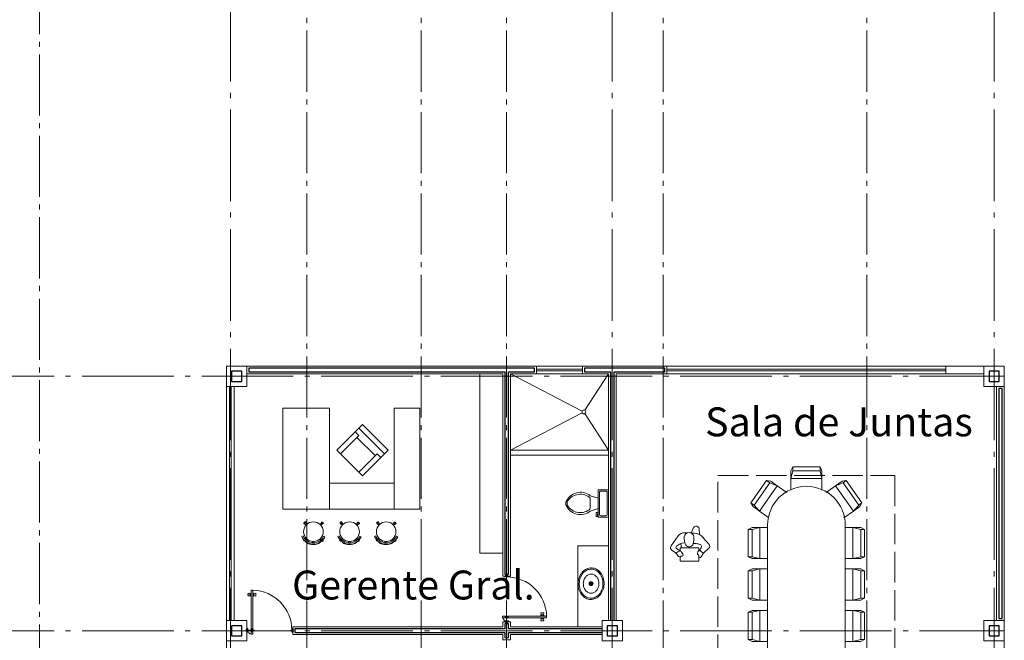
# Model space of a CAD drawing. Units: millimetres. Extents: x 170 to 719, y 262 to 546.
# Drawn here: x 403 to 423, y 514 to 526 of the extents above; entities that cross this region are included whole.
import ezdxf

# ---------------------------------------------------------------- set-up
doc = ezdxf.new("R2010")
doc.units = ezdxf.units.MM
for name, pattern in [('ACAD_ISO02W100', [15, 12, -3]), ('ACAD_ISO04W100', [30, 24, -3, 0, -3]), ('DASHED2', [9.525, 6.35, -3.175])]:
    doc.linetypes.add(name, pattern=pattern)
doc.layers.get('0').update_dxf_attribs({"lineweight": 20})
for name, color, linetype, lineweight in [('Ejes', 250, 'ACAD_ISO04W100', 13), ('Ejes Estructurales', 177, 'Continuous', 13), ('Estructura', 5, 'Continuous', 18), ('Muebles', 5, 'Continuous', 15), ('Muebles fijos', 30, 'Continuous', 15), ('Muros', 10, 'Continuous', 20), ('Muros int', 24, 'Continuous', 25), ('Puertas', 7, 'Continuous', 13), ('Textos', 6, 'Continuous', 30), ('Ventanas', 25, 'Continuous', 13), ('Volados', 7, 'DASHED2', 20)]:
    doc.layers.add(name, color=color, linetype=linetype, lineweight=lineweight)
doc.styles.get("Standard").update_dxf_attribs({"font": 'cityb___.ttf'})

# ---------------------------------------------------------------- blocks, each defined once
blk = doc.blocks.new('Escri3')
at = {"color": 5, "linetype": 'Continuous'}
for p, q in [((0, 0), (78, 0)), ((0, -36), (0, 0)), ((78, 0), (78, -36)), ((78, -36), (0, -36)), ((0, -86), (0, -36)), ((20, -36), (20, -86)), ((0, -86), (78, -86)), ((0, -106), (0, -86)), ((20, -86), (0, -86)), ((78, -86), (78, -106)), ((78, -106), (0, -106))]:
    blk.add_line(p, q, dxfattribs=at)
at = {"color": 8, "linetype": 'Continuous'}
for p, q in [((42.71, -44.56, 12), (28.57, -58.71, 12)), ((45.54, -41.74, 12), (42.71, -44.56, 12)), ((42.71, -44.56, 12), (56.85, -58.71, 12)), ((62.51, -58.71, 12), (45.54, -41.74, 12)), ((25.74, -61.54, 12), (28.57, -58.71, 12)), ((28.57, -58.71, 12), (42.71, -72.85, 12)), ((55.44, -57.29, 17), (41.29, -71.44, 17)), ((42.71, -78.51, 12), (62.51, -58.71, 12)), ((56.85, -58.71, 12), (59.68, -55.88, 12)), ((62.51, -58.71, 12), (65.33, -61.54, 12)), ((42.71, -78.51, 12), (25.74, -61.54, 12)), ((65.33, -61.54, 12), (45.54, -81.33, 12)), ((42.71, -72.85, 12), (39.88, -75.68, 12)), ((42.71, -78.51, 12), (45.54, -81.33, 12))]:
    blk.add_line(p, q, dxfattribs=at)
blk = doc.blocks.new('sbanco')
for p, q in [((0.175, 0.012), (0.2, 0.012)), ((0.189, 0.122), (0.194, 0.126)), ((0.175, -0.013), (0.2, -0.013)), ((0.189, -0.122), (0.194, -0.126))]:
    blk.add_line(p, q)
blk.add_lwpolyline([(0.078, -0.184, 0.660938), (0.078, 0.184), (0.088, 0.207, -0.660938), (0.088, -0.207)], format="xyb", close=True)
for points in [[(-0.131, 0.116), (-0.167, 0.152), (-0.152, 0.167), (-0.116, 0.131)], [(0.116, 0.131), (0.134, 0.149)], [(0.149, 0.134), (0.131, 0.116)], [(0.151, 0.166), (0.152, 0.167), (0.167, 0.152), (0.166, 0.151)], [(-0.116, -0.131), (-0.152, -0.167), (-0.167, -0.152), (-0.131, -0.116)], [(0.134, -0.149), (0.116, -0.131)], [(0.131, -0.116), (0.149, -0.134)], [(0.166, -0.151), (0.167, -0.152), (0.152, -0.167), (0.151, -0.166)]]:
    blk.add_lwpolyline(points)
blk.add_circle((0, 0), 0.175)
for centre, radius, start, end in [((-0.154, 0.154), 0.0213, 345, 285), ((0.154, 0.154), 0.0213, 192.061, 195), ((0.154, 0.154), 0.0213, 333.0698, 116.9302), ((0.154, 0.154), 0.0213, 255, 257.939), ((0, 0), 0.231, 327.0757, 32.9243), ((-0.154, -0.154), 0.0213, 75, 15), ((0.154, -0.154), 0.0213, 165, 167.939), ((0.154, -0.154), 0.0213, 243.0698, 26.9302), ((0.154, -0.154), 0.0213, 102.061, 105)]:
    blk.add_arc(centre, radius, start, end)
blk = doc.blocks.new('Toilet - top')
for p, q in [((9.5, -6), (9.5, -2)), ((-10, -8.5), (-8, -8.5)), ((-10, -9.5), (-10, -8.5)), ((-7, -9.5), (-10, -9.5)), ((-8, -8.5), (-8, -8)), ((-7, -8), (-7, -9.5)), ((-4, -8), (-6, -14)), ((4, -14), (-4, -14)), ((4, -8), (6, -14))]:
    blk.add_line(p, q)
blk.add_lwpolyline([(10.5, -8), (10.5, 0), (-10.5, 0), (-10.5, -8)], close=True)
for points in [[(-9.5, -2), (-9.5, -6)], [(8.5, -1), (-8.5, -1)], [(-8.5, -7), (8.5, -7)]]:
    blk.add_lwpolyline(points)
for centre, radius, start, end in [((-8.62, -1.88), 0.884, 81.8699, 188.1301), ((-8.62, -6.12), 0.884, 171.8699, 278.1301), ((8.62, -1.88), 0.884, 351.8699, 98.1301), ((8.62, -6.12), 0.884, 261.8699, 8.1301), ((3.52, -21.58), 12.17, 141.46911, 247.97143), ((4.2, -21.82), 11.33, 136.36773, 238.94682), ((-3.52, -21.58), 12.17, 292.02843, 38.53071), ((-4.2, -21.82), 11.33, 301.05301, 43.63209), ((0, -27.88), 4, 245.73182, 294.26817), ((0, -29), 4, 254.86053, 285.13947)]:
    blk.add_arc(centre, radius, start, end)
blk = doc.blocks.new('Sink - Oval top')
for p, q in [((-1, 0), (1, 0)), ((0, 1), (0, -1))]:
    blk.add_line(p, q)
at = {"linetype": 'Continuous'}
for points in [[(-12.23, 0.39, 0.117634), (-11.46, -3.36, 0.104469), (-8.88, -6.8, 0.090016), (-5.08, -9.07, 0.08192), (-0.32, -10.02, 0.08192), (4.49, -9.38, 0.090016), (8.42, -7.36, 0.104469), (11.22, -4.09, 0.117634), (12.23, -0.39, 0.117634), (11.46, 3.36, 0.104469), (8.88, 6.8, 0.090016), (5.08, 9.07, 0.08192), (0.32, 10.02, 0.08192), (-4.49, 9.38, 0.090016), (-8.42, 7.36, 0.104469), (-11.22, 4.09, 0.117634)], [(-11.29, 0.16, 0.118622), (-10.52, -3.25, 0.104678), (-8.07, -6.36, 0.089562), (-4.54, -8.37, 0.081185), (-0.13, -9.15, 0.081185), (4.3, -8.49, 0.089562), (7.89, -6.58, 0.104678), (10.42, -3.55, 0.118622), (11.29, -0.16, 0.118622), (10.52, 3.25, 0.104678), (8.07, 6.36, 0.089562), (4.54, 8.37, 0.081185), (0.13, 9.15, 0.081185), (-4.3, 8.49, 0.089562), (-7.89, 6.58, 0.104678), (-10.42, 3.55, 0.118622)], [(-7.42, 0.08, 0.118283), (-6.91, -2.17, 0.104607), (-5.29, -4.21, 0.089718), (-2.97, -5.53, 0.081436), (-0.07, -6.04, 0.081436), (2.84, -5.59, 0.089718), (5.2, -4.33, 0.104607), (6.86, -2.32, 0.118283), (7.42, -0.08, 0.118283), (6.91, 2.17, 0.104607), (5.29, 4.21, 0.089718), (2.97, 5.53, 0.081436), (0.07, 6.04, 0.081436), (-2.84, 5.59, 0.089718), (-5.2, 4.33, 0.104607), (-6.86, 2.32, 0.118283)]]:
    blk.add_lwpolyline(points, format="xyb", close=True, dxfattribs=at)
for radius in [1.5, 1]:
    blk.add_circle((0, 0), radius)
blk = doc.blocks.new('PTA')
for p, q in [((-0.101, 0.019), (1.025, 0.019)), ((-0.101, 0.019), (-0.101, -0.023)), ((-0.049, 0), (0.05, 0)), ((-0.047, 0.126), (-0.047, 0.103)), ((-0.047, 0.126), (0.047, 0.126)), ((-0.047, 0.103), (0.047, 0.103)), ((-0.024, 0.15), (-0.024, 0.126)), ((0, 0.164), (0, 0.046)), ((0, 0.05), (0, -0.068)), ((0.024, 0.15), (0.024, 0.126)), ((0.047, 0.126), (0.047, 0.103)), ((0.864, 0.02), (0.864, 0.028)), ((0.959, 0.028), (0.864, 0.028)), ((0.959, 0.02), (0.864, 0.02)), ((0.881, 0.049), (0.875, 0.098)), ((0.949, 0.098), (0.875, 0.098)), ((0.942, 0.049), (0.881, 0.049)), ((0.927, 0.1), (0.897, 0.1)), ((0.897, 0.098), (0.897, 0.1)), ((0.899, 0.034), (0.925, 0.034)), ((0.9, 0.034), (0.9, 0.049)), ((0.923, 0.034), (0.923, 0.049)), ((0.927, 0.098), (0.927, 0.1)), ((0.942, 0.049), (0.949, 0.098)), ((0.959, 0.02), (0.959, 0.028)), ((1.025, 0.019), (1.025, -0.023)), ((1.025, -0.023), (-0.101, -0.023)), ((0.864, -0.025), (0.864, -0.033)), ((0.959, -0.025), (0.864, -0.025)), ((0.959, -0.033), (0.864, -0.033)), ((0.881, -0.053), (0.875, -0.102)), ((0.949, -0.102), (0.875, -0.102)), ((0.942, -0.053), (0.881, -0.053)), ((0.897, -0.102), (0.897, -0.105)), ((0.927, -0.105), (0.897, -0.105)), ((0.899, -0.039), (0.925, -0.039)), ((0.9, -0.039), (0.9, -0.053)), ((0.923, -0.039), (0.923, -0.053)), ((0.927, -0.102), (0.927, -0.105)), ((0.942, -0.053), (0.949, -0.102)), ((0.959, -0.025), (0.959, -0.033)), ((0, -0.996), (0, -1.062)), ((-0.047, -1.023), (0.047, -1.023)), ((-0.047, -1.046), (-0.047, -1.023)), ((-0.047, -1.046), (0.047, -1.046)), ((-0.024, -1.07), (-0.024, -1.046)), ((0.024, -1.07), (0.024, -1.046)), ((0.047, -1.046), (0.047, -1.023))]:
    blk.add_line(p, q)
for centre, radius, start, end in [((0, 0), 0.103, 90, 169.6203), ((0.893, 0.034), 0.00547, 260.1806, 5.1473), ((0.931, 0.034), 0.00547, 174.8527, 279.8194), ((0, 0.002), 1.025, 270, 358.5909), ((0.893, -0.038), 0.00547, 354.8527, 99.8194), ((0.931, -0.038), 0.00547, 80.1806, 185.1473)]:
    blk.add_arc(centre, radius, start, end)
blk = doc.blocks.new('Mesa jun')
at = {"color": 8, "linetype": 'Continuous'}
for p, q in [((-2.418, 0.327), (-2.855, 0.021)), ((-2.812, -0.041), (-2.375, 0.265)), ((-2.418, 0.327, 0.305), (-2.343, 0.287, 0.305)), ((-2.375, 0.265), (-2.418, 0.327)), ((-2.375, 0.265, 0.305), (-2.256, 0.162, 0.305)), ((-2.343, 0.287), (-2.256, 0.162)), ((-1.892, 0.381, 0.305), (-1.93, 0.305, 0.305)), ((-1.93, 0.152, 0.305), (-1.892, 0.305, 0.305)), ((-1.93, 0.152), (-1.93, 0.305)), ((-1.359, 0.381), (-1.892, 0.381)), ((-1.892, 0.381), (-1.892, 0.305)), ((-1.892, 0.305), (-1.359, 0.305)), ((-1.359, 0.381, 0.305), (-1.321, 0.305, 0.305)), ((-1.359, 0.305), (-1.359, 0.381)), ((-1.359, 0.305, 0.305), (-1.321, 0.152, 0.305)), ((-1.321, 0.305), (-1.321, 0.152)), ((-1.079, 0.381, 0.305), (-1.118, 0.305, 0.305)), ((-1.079, 0.305, 0.305), (-1.118, 0.152, 0.305)), ((-1.118, 0.305), (-1.118, 0.152)), ((-1.079, 0.305), (-1.079, 0.381)), ((-1.079, 0.381), (-0.546, 0.381)), ((-0.546, 0.305), (-1.079, 0.305)), ((-0.546, 0.381, 0.305), (-0.508, 0.305, 0.305)), ((-0.546, 0.381), (-0.546, 0.305)), ((-0.508, 0.152, 0.305), (-0.546, 0.305, 0.305)), ((-0.508, 0.152), (-0.508, 0.305)), ((-0.267, 0.381, 0.305), (-0.305, 0.305, 0.305)), ((-0.305, 0.152), (-0.305, 0.305)), ((-0.305, 0.152, 0.305), (-0.267, 0.305, 0.305)), ((-0.267, 0.381), (-0.267, 0.305)), ((0.267, 0.381), (-0.267, 0.381)), ((-0.267, 0.305), (0.267, 0.305)), ((0.267, 0.305), (0.267, 0.381)), ((0.267, 0.381, 0.305), (0.305, 0.305, 0.305)), ((0.267, 0.305, 0.305), (0.305, 0.152, 0.305)), ((0.305, 0.305), (0.305, 0.152)), ((0.546, 0.381, 0.305), (0.508, 0.305, 0.305)), ((0.546, 0.305, 0.305), (0.508, 0.152, 0.305)), ((0.508, 0.305), (0.508, 0.152)), ((0.546, 0.305), (0.546, 0.381)), ((0.546, 0.381), (1.079, 0.381)), ((1.079, 0.305), (0.546, 0.305)), ((1.079, 0.381, 0.305), (1.118, 0.305, 0.305)), ((1.079, 0.381), (1.079, 0.305)), ((1.118, 0.152, 0.305), (1.079, 0.305, 0.305)), ((1.118, 0.152), (1.118, 0.305)), ((1.359, 0.381, 0.305), (1.321, 0.305, 0.305)), ((1.321, 0.152), (1.321, 0.305)), ((1.321, 0.152, 0.305), (1.359, 0.305, 0.305)), ((1.359, 0.381), (1.359, 0.305)), ((1.892, 0.381), (1.359, 0.381)), ((1.359, 0.305), (1.892, 0.305)), ((1.892, 0.305), (1.892, 0.381)), ((1.892, 0.381, 0.305), (1.93, 0.305, 0.305)), ((1.892, 0.305, 0.305), (1.93, 0.152, 0.305)), ((1.93, 0.305), (1.93, 0.152)), ((2.343, 0.287), (2.256, 0.162)), ((2.375, 0.265, 0.305), (2.256, 0.162, 0.305)), ((2.418, 0.327, 0.305), (2.343, 0.287, 0.305)), ((2.375, 0.265), (2.418, 0.327)), ((2.812, -0.041), (2.375, 0.265)), ((2.418, 0.327), (2.855, 0.021)), ((-2.855, 0.021, 0.305), (-2.843, -0.063, 0.305)), ((-2.855, 0.021), (-2.812, -0.041)), ((-2.256, 0.162), (-2.755, -0.188)), ((-2.125, -0.025), (-2.256, 0.162)), ((-1.321, 0.152), (-1.93, 0.152)), ((-1.93, 0.152), (-1.93, 0)), ((-1.321, 0), (-1.321, 0.152)), ((-1.118, 0), (-1.118, 0.152)), ((-1.118, 0.152), (-0.508, 0.152)), ((-0.508, 0.152), (-0.508, 0)), ((-0.305, 0.152), (-0.305, 0)), ((0.305, 0.152), (-0.305, 0.152)), ((0.305, 0), (0.305, 0.152)), ((0.508, 0), (0.508, 0.152)), ((0.508, 0.152), (1.118, 0.152)), ((1.118, 0.152), (1.118, 0)), ((1.321, 0.152), (1.321, 0)), ((1.93, 0.152), (1.321, 0.152)), ((1.93, 0), (1.93, 0.152)), ((2.125, -0.025), (2.256, 0.162)), ((2.256, 0.162), (2.755, -0.188)), ((2.855, 0.021), (2.812, -0.041)), ((2.855, 0.021, 0.305), (2.843, -0.063, 0.305)), ((-2.755, -0.188), (-2.843, -0.063)), ((-2.755, -0.188, 0.305), (-2.812, -0.041, 0.305)), ((-2.755, -0.188), (-2.624, -0.375)), ((2.755, -0.188), (2.624, -0.375)), ((2.755, -0.188, 0.305), (2.812, -0.041, 0.305)), ((2.755, -0.188), (2.843, -0.063)), ((-3.124, -0.495, 0.305), (-3.048, -0.457, 0.305)), ((-3.048, -0.495), (-3.124, -0.495)), ((-3.124, -0.495), (-3.124, -1.029)), ((-3.048, -0.495, 0.305), (-2.896, -0.457, 0.305)), ((-3.048, -0.457), (-2.896, -0.457)), ((-3.048, -1.029), (-3.048, -0.495)), ((-2.667, -0.457), (-2.896, -0.457)), ((-2.896, -0.457), (-2.896, -1.067)), ((2.667, -0.457), (2.896, -0.457)), ((3.048, -0.457), (2.896, -0.457)), ((2.896, -0.457), (2.896, -1.067)), ((3.048, -0.495, 0.305), (2.896, -0.457, 0.305)), ((3.124, -0.495, 0.305), (3.048, -0.457, 0.305)), ((3.048, -1.029), (3.048, -0.495)), ((3.048, -0.495), (3.124, -0.495)), ((3.124, -0.495), (3.124, -1.029)), ((-3.124, -1.029, 0.305), (-3.048, -1.067, 0.305)), ((-3.124, -1.029), (-3.048, -1.029)), ((-2.896, -1.067, 0.305), (-3.048, -1.029, 0.305)), ((-2.896, -1.067), (-3.048, -1.067)), ((-2.896, -1.067), (-2.667, -1.067)), ((-2.755, -1.336), (-2.624, -1.149)), ((2.755, -1.336), (2.624, -1.149)), ((2.896, -1.067), (2.667, -1.067)), ((2.896, -1.067, 0.305), (3.048, -1.029, 0.305)), ((2.896, -1.067), (3.048, -1.067)), ((3.124, -1.029), (3.048, -1.029)), ((3.124, -1.029, 0.305), (3.048, -1.067, 0.305)), ((-2.755, -1.336), (-2.843, -1.461)), ((-2.755, -1.336, 0.305), (-2.812, -1.483, 0.305)), ((-2.256, -1.686), (-2.755, -1.336)), ((2.256, -1.686), (2.755, -1.336)), ((2.755, -1.336), (2.843, -1.461)), ((2.755, -1.336, 0.305), (2.812, -1.483, 0.305)), ((-2.855, -1.545, 0.305), (-2.843, -1.461, 0.305)), ((-2.855, -1.545), (-2.812, -1.483)), ((-2.418, -1.851), (-2.855, -1.545)), ((-2.812, -1.483), (-2.375, -1.789)), ((-2.125, -1.499), (-2.256, -1.686)), ((-1.93, -1.676), (-1.93, -1.524)), ((-1.321, -1.524), (-1.321, -1.676)), ((-1.118, -1.524), (-1.118, -1.676)), ((-0.508, -1.676), (-0.508, -1.524)), ((-0.305, -1.676), (-0.305, -1.524)), ((0.305, -1.524), (0.305, -1.676)), ((0.508, -1.524), (0.508, -1.676)), ((1.118, -1.676), (1.118, -1.524)), ((1.321, -1.676), (1.321, -1.524)), ((1.93, -1.524), (1.93, -1.676)), ((2.125, -1.499), (2.256, -1.686)), ((2.812, -1.483), (2.375, -1.789)), ((2.418, -1.851), (2.855, -1.545)), ((2.855, -1.545), (2.812, -1.483)), ((2.855, -1.545, 0.305), (2.843, -1.461, 0.305)), ((-2.375, -1.789, 0.305), (-2.256, -1.686, 0.305)), ((-2.343, -1.811), (-2.256, -1.686)), ((-1.93, -1.676, 0.305), (-1.892, -1.829, 0.305)), ((-1.321, -1.676), (-1.93, -1.676)), ((-1.93, -1.676), (-1.93, -1.829)), ((-1.359, -1.829, 0.305), (-1.321, -1.676, 0.305)), ((-1.321, -1.829), (-1.321, -1.676)), ((-1.079, -1.829, 0.305), (-1.118, -1.676, 0.305)), ((-1.118, -1.676), (-0.508, -1.676)), ((-1.118, -1.829), (-1.118, -1.676)), ((-0.508, -1.676, 0.305), (-0.546, -1.829, 0.305)), ((-0.508, -1.676), (-0.508, -1.829)), ((-0.305, -1.676), (-0.305, -1.829)), ((0.305, -1.676), (-0.305, -1.676)), ((-0.305, -1.676, 0.305), (-0.267, -1.829, 0.305)), ((0.267, -1.829, 0.305), (0.305, -1.676, 0.305)), ((0.305, -1.829), (0.305, -1.676)), ((0.546, -1.829, 0.305), (0.508, -1.676, 0.305)), ((0.508, -1.676), (1.118, -1.676)), ((0.508, -1.829), (0.508, -1.676)), ((1.118, -1.676, 0.305), (1.079, -1.829, 0.305)), ((1.118, -1.676), (1.118, -1.829)), ((1.321, -1.676), (1.321, -1.829)), ((1.93, -1.676), (1.321, -1.676)), ((1.321, -1.676, 0.305), (1.359, -1.829, 0.305)), ((1.892, -1.829, 0.305), (1.93, -1.676, 0.305)), ((1.93, -1.829), (1.93, -1.676)), ((2.343, -1.811), (2.256, -1.686)), ((2.375, -1.789, 0.305), (2.256, -1.686, 0.305)), ((-2.375, -1.789), (-2.418, -1.851)), ((-2.418, -1.851, 0.305), (-2.343, -1.811, 0.305)), ((-1.892, -1.905, 0.305), (-1.93, -1.829, 0.305)), ((-1.892, -1.905), (-1.892, -1.829)), ((-1.892, -1.829), (-1.359, -1.829)), ((-1.359, -1.905), (-1.892, -1.905)), ((-1.359, -1.905, 0.305), (-1.321, -1.829, 0.305)), ((-1.359, -1.829), (-1.359, -1.905)), ((-1.079, -1.905, 0.305), (-1.118, -1.829, 0.305)), ((-1.079, -1.829), (-1.079, -1.905)), ((-0.546, -1.829), (-1.079, -1.829)), ((-1.079, -1.905), (-0.546, -1.905)), ((-0.546, -1.905, 0.305), (-0.508, -1.829, 0.305)), ((-0.546, -1.905), (-0.546, -1.829)), ((-0.267, -1.905, 0.305), (-0.305, -1.829, 0.305)), ((-0.267, -1.829), (0.267, -1.829)), ((-0.267, -1.905), (-0.267, -1.829)), ((0.267, -1.905), (-0.267, -1.905)), ((0.267, -1.829), (0.267, -1.905)), ((0.267, -1.905, 0.305), (0.305, -1.829, 0.305)), ((0.546, -1.905, 0.305), (0.508, -1.829, 0.305)), ((0.546, -1.829), (0.546, -1.905)), ((1.079, -1.829), (0.546, -1.829)), ((0.546, -1.905), (1.079, -1.905)), ((1.079, -1.905, 0.305), (1.118, -1.829, 0.305)), ((1.079, -1.905), (1.079, -1.829)), ((1.359, -1.905, 0.305), (1.321, -1.829, 0.305)), ((1.359, -1.829), (1.892, -1.829)), ((1.359, -1.905), (1.359, -1.829)), ((1.892, -1.905), (1.359, -1.905)), ((1.892, -1.829), (1.892, -1.905)), ((1.892, -1.905, 0.305), (1.93, -1.829, 0.305)), ((2.418, -1.851, 0.305), (2.343, -1.811, 0.305)), ((2.375, -1.789), (2.418, -1.851))]:
    blk.add_line(p, q, dxfattribs=at)
at = {"color": 5, "linetype": 'Continuous'}
for p, q in [((-1.981, 0), (1.981, 0)), ((1.981, -1.524), (-1.981, -1.524))]:
    blk.add_line(p, q, dxfattribs=at)
for centre, start, end in [((-1.981, -0.762), 90, 269.9999), ((1.981, -0.762), 270, 90)]:
    blk.add_arc(centre, 0.762, start, end, dxfattribs=at)
blk = doc.blocks.new('gente4_p')
for p, q in [((0.211, 0.551), (0.262, 0.658)), ((0.375, 0.522), (0.368, 0.638)), ((-0.041, 0.5), (-0.182, 0.299)), ((0.141, 0.555), (0.085, 0.559)), ((0.213, 0.551), (0.277, 0.548)), ((0.452, 0.461), (0.565, 0.324)), ((0.005, 0.195), (-0.073, 0.249)), ((-0.072, 0.295), (-0.015, 0.331)), ((0, 0.263), (0.363, 0.263)), ((0, 0.263), (0, 0.198)), ((0.012, 0.345), (0.026, 0.263)), ((0.088, 0.362), (0.036, 0.352)), ((0.066, 0.355), (0.066, 0.355)), ((0.257, 0.35), (0.314, 0.345)), ((0.363, 0.263), (0.363, 0.202)), ((0.454, 0.155), (0.56, 0.252)), ((0, 0.086), (0, 0)), ((0, 0), (0.363, 0)), ((0.052, 0.142), (0.022, 0.179)), ((0.363, 0.106), (0.363, 0)), ((0.41, 0.084), (0.441, 0.139))]:
    blk.add_line(p, q)
for centre, radius, start, end in [((0.312, 0.634), 0.0555, 3.8986, 154.533), ((0.075, 0.418), 0.142, 85.848, 144.8982), ((0.32, 0.447), 0.246, 173.2774, 210.58), ((0.171, 0.464), 0.096, 6.1506, 173.2774), ((-0.074, 0.438), 0.342, 343.1831, 6.1506), ((0.267, 0.307), 0.241, 39.6891, 87.6086), ((-0.133, 0.264), 0.0602, 144.8982, 242.2019), ((-0.299, -0.051), 0.296, 31.1765, 62.2019), ((-0.058, 0.271), 0.0276, 122.554, 235.4223), ((0.055, 0.021), 0.19, 108.4972, 136.7613), ((0.066, 0.204), 0.151, 101.5275, 122.554), ((-0.04, 0.13), 0.0786, 38.5847, 55.4223), ((0.177, 0.362), 0.0801, 210.58, 343.1831), ((0.291, 0.082), 0.264, 68.8402, 85.0412), ((0.386, 0.156), 0.0506, 122.9054, 232.7554), ((0.287, 0.309), 0.131, 302.9054, 345.2755), ((0.148, -0.092), 0.387, 38.8439, 52.9994), ((0.371, 0.287), 0.0446, 345.2755, 68.8402), ((0.525, 0.291), 0.0522, 312.3729, 39.6891), ((-0.013, 0.122), 0.0384, 211.1765, 323.4936), ((0.03, 0.124), 0.0277, 243.2671, 38.5847), ((0.34, 0.096), 0.0252, 359.7944, 52.7554), ((0.389, 0.096), 0.0239, 179.7943, 330.542), ((0.499, 0.106), 0.0669, 132.3729, 150.542)]:
    blk.add_arc(centre, radius, start, end)

msp = doc.modelspace()

# ---------------------------------------------------------------- linework, layer by layer
at = {"layer": 'Ejes', "linetype": 'ACAD_ISO04W100', "ltscale": 0.05}
for p, q in [((403.677, 489.366), (403.677, 527.833)), ((408.927, 527.833), (408.927, 499.366)), ((411.177, 527.833), (411.177, 500.866)), ((412.852, 527.833), (412.852, 499.366)), ((415.927, 527.833), (415.927, 499.366)), ((419.927, 527.833), (419.927, 499.366))]:
    msp.add_line(p, q, dxfattribs=at)
at = {"layer": 'Ejes Estructurales', "linetype": 'ACAD_ISO04W100', "ltscale": 0.075}
for p, q in [((407.427, 531.734), (407.427, 479.441)), ((414.927, 531.734), (414.927, 479.441)), ((422.427, 531.734), (422.427, 480.241)), ((357.513, 519.441), (422.627, 519.441)), ((357.513, 514.441), (422.627, 514.441))]:
    msp.add_line(p, q, dxfattribs=at)
at = {"layer": 'Estructura'}
for points in [[(407.752, 519.641), (407.352, 519.641), (407.352, 519.241), (407.752, 519.241)], [(422.627, 519.641), (422.227, 519.641), (422.227, 519.241), (422.627, 519.241)], [(407.752, 514.641), (407.352, 514.641), (407.352, 514.241), (407.752, 514.241)], [(415.127, 514.641), (414.727, 514.641), (414.727, 514.241), (415.127, 514.241)], [(422.627, 514.641), (422.227, 514.641), (422.227, 514.241), (422.627, 514.241)]]:
    msp.add_lwpolyline(points, close=True, dxfattribs=at)
at = {"layer": 'Muebles fijos'}
for p, q in [((412.327, 519.491), (412.327, 515.966)), ((414.336, 518.758), (412.927, 519.491)), ((414.852, 519.491), (414.39, 518.773)), ((414.336, 518.724), (412.927, 517.991)), ((414.39, 518.709), (414.852, 517.991)), ((412.927, 517.991), (414.852, 517.991)), ((412.927, 517.891), (414.852, 517.891)), ((412.777, 515.966), (412.327, 515.966)), ((414.252, 516.112), (414.252, 514.516)), ((414.252, 516.112), (414.852, 516.112))]:
    msp.add_line(p, q, dxfattribs=at)
msp.add_circle((414.37, 518.741), 0.0377, dxfattribs=at)
at = {"layer": 'Muros'}
for p, q in [((419.927, 519.641), (422.227, 519.641)), ((421.477, 519.491), (421.477, 519.641)), ((419.927, 519.491), (422.227, 519.491)), ((422.477, 514.641), (422.477, 519.241)), ((422.627, 499.841), (422.627, 519.241))]:
    msp.add_line(p, q, dxfattribs=at)
msp.add_lwpolyline([(412.927, 519.491), (413.44, 519.491), (413.44, 519.641), (407.752, 519.641), (407.752, 519.491), (412.777, 519.491), (412.777, 515.516), (412.927, 515.516)], close=True, dxfattribs=at)
for points in [[(415.002, 514.641), (415.002, 519.491), (416.002, 519.491), (416.002, 519.641), (414.34, 519.641), (414.34, 519.491), (414.852, 519.491), (414.852, 514.641)], [(414.727, 514.516), (412.927, 514.516), (412.927, 514.616), (412.777, 514.616), (412.777, 514.516), (408.652, 514.516), (408.652, 514.487), (408.653, 514.487), (408.653, 514.415), (408.652, 514.415), (408.652, 514.366), (412.777, 514.366), (412.777, 514.266), (412.927, 514.266), (412.927, 514.366), (414.727, 514.366)]]:
    msp.add_lwpolyline(points, dxfattribs=at)
at = {"layer": 'Muros int'}
for points in [[(407.652, 519.541), (407.452, 519.541), (407.452, 519.341), (407.652, 519.341)], [(412.887, 519.531), (413.4, 519.531), (413.4, 519.601), (407.792, 519.601), (407.792, 519.531), (412.817, 519.531), (412.817, 515.556), (412.887, 515.556)], [(422.527, 519.541), (422.327, 519.541), (422.327, 519.341), (422.527, 519.341)], [(422.587, 519.201), (422.517, 519.201), (422.517, 514.681), (422.587, 514.681)], [(407.652, 514.541), (407.452, 514.541), (407.452, 514.341), (407.652, 514.341)], [(415.027, 514.541), (414.827, 514.541), (414.827, 514.341), (415.027, 514.341)], [(422.527, 514.541), (422.327, 514.541), (422.327, 514.341), (422.527, 514.341)]]:
    msp.add_lwpolyline(points, close=True, dxfattribs=at)
for points in [[(414.962, 514.641), (414.962, 519.531), (415.962, 519.531), (415.962, 519.601), (414.38, 519.601), (414.38, 519.531), (414.892, 519.531), (414.892, 514.641)], [(414.727, 514.476), (412.887, 514.476), (412.887, 514.576), (412.817, 514.576), (412.817, 514.476), (408.693, 514.476), (408.693, 514.406), (412.817, 514.406), (412.817, 514.306), (412.887, 514.306), (412.887, 514.406), (414.727, 514.406)]]:
    msp.add_lwpolyline(points, dxfattribs=at)
at = {"layer": 'Ventanas'}
for p, q in [((413.44, 519.641), (414.34, 519.641)), ((416.002, 519.641), (421.477, 519.641)), ((413.44, 519.581), (414.34, 519.581)), ((413.44, 519.551), (414.34, 519.551)), ((414.34, 519.491), (413.44, 519.491)), ((416.002, 519.581), (421.477, 519.581)), ((416.002, 519.551), (421.477, 519.551)), ((416.002, 519.491), (421.477, 519.491))]:
    msp.add_line(p, q, dxfattribs=at)
at = {"layer": 'Ventanas', "ltscale": 0.2}
for p, q in [((407.352, 519.241), (407.352, 504.641)), ((407.412, 519.241), (407.412, 514.641)), ((407.442, 519.241), (407.442, 514.641)), ((407.502, 519.241), (407.502, 514.641))]:
    msp.add_line(p, q, dxfattribs=at)
at = {"layer": 'Volados', "linetype": 'ACAD_ISO02W100', "ltscale": 0.05, "elevation": 0.3}
msp.add_lwpolyline([(417.002, 517.491), (420.477, 517.491), (420.477, 511.516), (417.002, 511.516)], close=True, dxfattribs=at)

# ---------------------------------------------------------------- block references
at = {"layer": 'Muebles'}
for name, p, xscale, yscale, zscale, rotation in [('Escri3', (408.458, 516.833, -0.432), 0.02539999999999998, 0.02539999999999998, 0.0254, 90), ('sbanco', (409.058, 516.388), 1.1, 1.1, 1.1, 268.9538638832941), ('sbanco', (409.768, 516.388), 1.1, 1.1, 1.1, 268.9538638832941), ('sbanco', (410.487, 516.388), 1.1, 1.1, 1.1, 268.9538638832941)]:
    msp.add_blockref(name, p, dxfattribs=dict(at, xscale=xscale, yscale=yscale, zscale=zscale, rotation=rotation))
at = {"layer": 'Muebles', "rotation": 90}
msp.add_blockref('Mesa jun', (417.979, 514.537), dxfattribs=at)
at = {"layer": 'Muebles'}
msp.add_blockref('gente4_p', (416.264, 515.809), dxfattribs=at)
at = {"layer": 'Muebles fijos', "yscale": 0.02539999999999998, "zscale": 0.0254}
for name, p, xscale, rotation in [('Toilet - top', (414.852, 516.943), -0.02539999999999998, 270.0000000000547), ('Sink - Oval top', (414.512, 515.366), 0.02539999999999998, 90.00000000008146)]:
    msp.add_blockref(name, p, dxfattribs=dict(at, xscale=xscale, rotation=rotation))
at = {"layer": 'Puertas'}
for p, xscale, yscale, zscale, rotation in [((412.852, 514.713), -0.767416573133342, 0.767416573133342, 0.767416573133342, 180), ((407.849, 514.451), 0.7674645985253227, 0.7674645985253227, 0.7674645985253227, 89.99999999999999)]:
    msp.add_blockref('PTA', p, dxfattribs=dict(at, xscale=xscale, yscale=yscale, zscale=zscale, rotation=rotation))

# ---------------------------------------------------------------- texts
at = {"layer": 'Textos'}
for s, p in [('Sala de Juntas', (416.75, 518.262)), ('Gerente Gral.', (408.638, 515.056))]:
    msp.add_text(s, height=0.56786, dxfattribs=at).set_placement(p)

doc.saveas('drawing.dxf')
